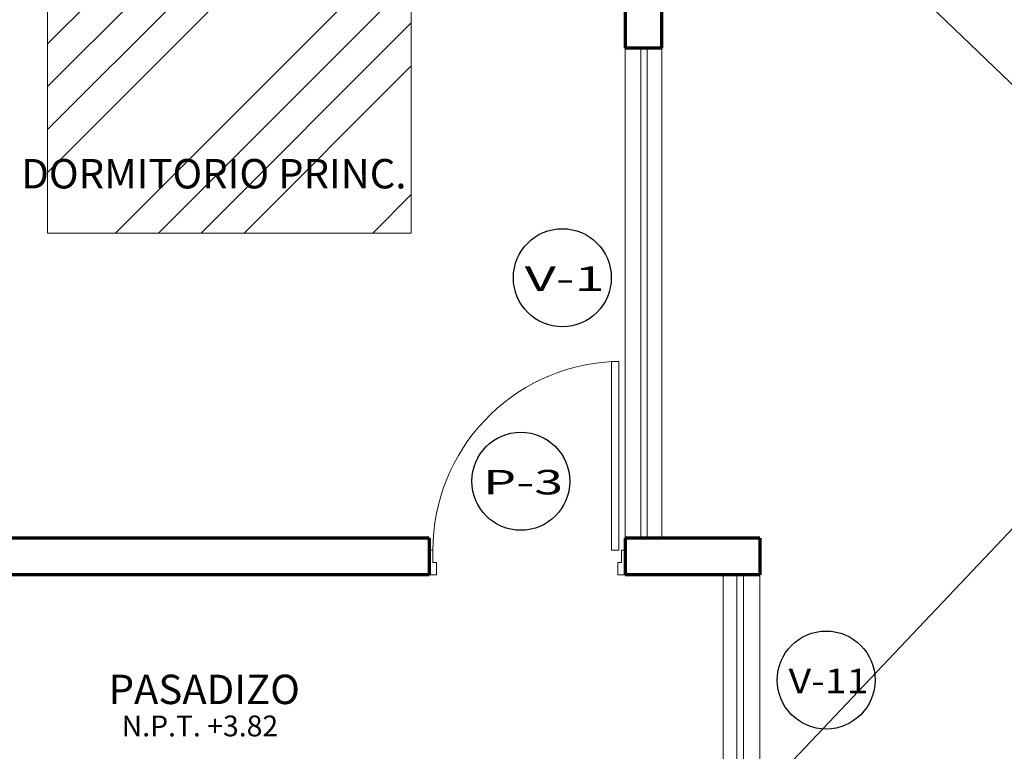
# Model space of a CAD drawing. Units: millimetres. Extents: x 1417 to 1674, y 321 to 365.
# Drawn here: x 1478 to 1482, y 357 to 360 of the extents above; entities that cross this region are included whole.
import ezdxf
from ezdxf.enums import TextEntityAlignment as Align

# ---------------------------------------------------------------- set-up
doc = ezdxf.new("R2010")
doc.units = ezdxf.units.MM
doc.header["$LTSCALE"] = 0.5
for name, color, linetype, lineweight in [('MOBILIARIO', 43, 'Continuous', 15), ('muros', 5, 'Continuous', 70), ('PUERTA', 136, 'Continuous', 18), ('TEXTO', 7, 'Continuous', 30), ('TEXTO-CHICO', 251, 'Continuous', 18), ('ventanas', 72, 'Continuous', 18)]:
    doc.layers.add(name, color=color, linetype=linetype, lineweight=lineweight)
doc.layers.add('veredas', color=9, linetype='Continuous', lineweight=18, true_color=0x808080)
doc.styles.add('COTAS', font='techl___.ttf', dxfattribs={"width": 1.1, "height": 0.1})
doc.styles.add('DIMENSIONES', font='arial.ttf', dxfattribs={"height": 0.085})
doc.styles.add('LETRAEJE', font='swisse.ttf', dxfattribs={"height": 0.12})

# ---------------------------------------------------------------- blocks, each defined once
blk = doc.blocks.new('CAMA DOBLE')
at = {"layer": 'MOBILIARIO'}
for p, q in [((237.3273, 212.5065), (237.3273, 212.9065)), ((237.3273, 212.9065), (237.8273, 212.9065)), ((237.8273, 212.9065), (239.3123, 212.9065)), ((237.8273, 212.9065), (237.8273, 212.5065)), ((237.8273, 210.9265), (237.8273, 212.9065)), ((239.3123, 212.5065), (239.3123, 212.9065)), ((239.3123, 212.9065), (239.8123, 212.9065)), ((239.3123, 212.9065), (239.3123, 210.9265)), ((239.8123, 212.9065), (239.8123, 212.5065)), ((237.5556, 212.7516), (237.5122, 212.8417)), ((237.599, 212.7516), (237.6424, 212.8417)), ((237.8273, 212.857), (239.3123, 212.857)), ((239.5406, 212.7516), (239.4972, 212.8417)), ((239.584, 212.7516), (239.6274, 212.8417)), ((237.5285, 212.7176), (237.4311, 212.7399)), ((237.5273, 212.7065), (237.5273, 212.7065)), ((237.626, 212.7176), (237.7235, 212.7399)), ((239.5135, 212.7176), (239.4161, 212.7399)), ((239.5123, 212.7065), (239.5123, 212.7065)), ((239.611, 212.7176), (239.7085, 212.7399)), ((237.5382, 212.6753), (237.46, 212.613)), ((237.6164, 212.6753), (237.6946, 212.613)), ((239.5232, 212.6753), (239.445, 212.613)), ((239.6014, 212.6753), (239.6796, 212.613)), ((237.5773, 212.6565), (237.5773, 212.5565)), ((239.5623, 212.6565), (239.5623, 212.5565)), ((237.8273, 212.0379), (238.5698, 212.6095)), ((239.3123, 212.6095), (237.8273, 212.6095)), ((238.5698, 212.6095), (238.2457, 212.0379)), ((238.5698, 212.6095), (238.8939, 212.0379)), ((238.5698, 212.6095), (239.3123, 212.0379)), ((237.8273, 212.5065), (237.3273, 212.5065)), ((239.8123, 212.5065), (239.3123, 212.5065)), ((238.509, 212.5023), (238.7897, 212.2216)), ((238.4457, 212.3906), (239.3123, 211.524)), ((238.3824, 212.279), (239.3123, 211.349)), ((238.319, 212.1673), (239.3123, 211.174)), ((238.2457, 212.0379), (237.8273, 212.0379)), ((237.9233, 212.0379), (239.0348, 210.9265)), ((239.3123, 212.0379), (238.8939, 212.0379)), ((238.9734, 212.0379), (239.3123, 211.699)), ((237.8273, 211.959), (238.8598, 210.9265)), ((237.8273, 211.784), (238.6847, 210.9265)), ((237.8273, 211.609), (238.5097, 210.9265)), ((237.8273, 211.0839), (237.9847, 210.9265)), ((239.3123, 210.9265), (237.8273, 210.9265))]:
    blk.add_line(p, q, dxfattribs=at)
for centre, radius in [((237.5773, 212.7065), 0.15), ((239.5623, 212.7065), 0.15), ((237.5773, 212.7065), 0.05), ((239.5623, 212.7065), 0.05)]:
    blk.add_circle(centre, radius, dxfattribs=at)
blk = doc.blocks.new('234R4R')
at = {"layer": 'PUERTA', "ltscale": 2}
for p, q in [((1135.5957, 142.8071), (1135.6257, 142.8071)), ((1135.6257, 142.7571), (1135.6257, 142.8071)), ((1136.3957, 142.8071), (1136.3657, 142.8071)), ((1136.3657, 142.7571), (1136.3657, 142.8071)), ((1135.6107, 142.7071), (1135.6107, 142.7571)), ((1135.6107, 142.7571), (1135.6257, 142.7571)), ((1136.3807, 142.7571), (1136.3657, 142.7571)), ((1136.3807, 142.7071), (1136.3807, 142.7571)), ((1135.5957, 142.7071), (1135.6107, 142.7071)), ((1135.6207, 142.7071), (1135.6207, 141.9372)), ((1135.6207, 142.7071), (1135.6507, 142.7071)), ((1135.6507, 142.7071), (1135.6507, 141.9372)), ((1136.3957, 142.7071), (1136.3807, 142.7071)), ((1135.6507, 141.9372), (1135.6207, 141.9372))]:
    blk.add_line(p, q, dxfattribs=at)
blk.add_arc((1135.6089, 142.7078), 0.7718, 273.1054, 359.9448, dxfattribs=at)

msp = doc.modelspace()

# ---------------------------------------------------------------- linework, layer by layer
at = {"layer": 'muros'}
for p, q in [((1480.7723, 359.9904), (1480.7723, 361.3654)), ((1480.6223, 361.2154), (1480.6223, 359.9904)), ((1480.7723, 359.9904), (1480.6223, 359.9904)), ((1479.8223, 357.9904), (1475.4423, 357.9904)), ((1479.8223, 357.9904), (1479.8223, 357.8404)), ((1480.6223, 357.9904), (1480.6223, 357.8404)), ((1481.1723, 357.9904), (1480.6223, 357.9904)), ((1481.1723, 357.9904), (1481.0223, 357.9904)), ((1481.1723, 357.9904), (1481.1723, 357.8404)), ((1479.8223, 357.8404), (1475.7723, 357.8404)), ((1481.1723, 357.8404), (1480.6223, 357.8404))]:
    msp.add_line(p, q, dxfattribs=at)
at = {"layer": 'TEXTO'}
for centre in [(1480.3662, 359.0529), (1480.1966, 358.2221), (1481.4434, 357.4108)]:
    msp.add_circle(centre, 0.2, dxfattribs=at)
at = {"layer": 'ventanas'}
for p, q in [((1480.6223, 359.9904), (1480.6223, 357.9904)), ((1480.6866, 359.9904), (1480.6866, 357.9904)), ((1480.7132, 359.9904), (1480.7132, 357.9904)), ((1480.7723, 359.9904), (1480.7723, 357.9904)), ((1481.0223, 357.8404), (1481.0223, 356.9404)), ((1481.0785, 357.8404), (1481.0785, 356.9404)), ((1481.1059, 357.8404), (1481.1059, 356.9404)), ((1481.1723, 357.8404), (1481.1723, 356.9404))]:
    msp.add_line(p, q, dxfattribs=at)
at = {"layer": 'veredas'}
for p, q in [((1480.7723, 361.2154), (1485.2223, 356.9404)), ((1481.1723, 356.9404), (1485.2223, 361.2154))]:
    msp.add_line(p, q, dxfattribs=at)

# ---------------------------------------------------------------- block references
at = {"layer": 'MOBILIARIO', "xscale": -1}
msp.add_blockref('CAMA DOBLE', (1717.5768, 148.3089), dxfattribs=at)
at = {"layer": 'PUERTA', "extrusion": (1.91174e-43, 4.44079e-52, -1), "xscale": -1, "zscale": -1, "rotation": 179.9999999999185}
msp.add_blockref('234R4R', (-2616.2181, 500.6475), dxfattribs=at)

# ---------------------------------------------------------------- texts
at = {"layer": 'TEXTO', "style": 'LETRAEJE'}
for s, p in [('DORMITORIO PRINC.', (1478.9435, 359.4174)), ('PASADIZO', (1478.9043, 357.3126))]:
    msp.add_text(s, height=0.12, dxfattribs=at).set_placement(p, align=Align.CENTER)
at = {"layer": 'TEXTO', "style": 'COTAS'}
for s, width, p, p2 in [('V-1', 1.721392, (1480.2125, 358.9992), (1480.5389, 358.9992)), ('P-3', 1.46307, (1480.0429, 358.1684), (1480.3693, 358.1684)), ('V-11', 1.391056, (1481.2897, 357.3571), (1481.6161, 357.3571))]:
    msp.add_text(s, height=0.1, dxfattribs=dict(at, width=width)).set_placement(p, p2, align=Align.FIT)
at = {"layer": 'TEXTO-CHICO', "insert": (1478.5669, 357.2658), "char_height": 0.085, "width": 3.9661, "attachment_point": 1, "style": 'DIMENSIONES'}
msp.add_mtext('N.P.T. +3.82', dxfattribs=at)

doc.saveas('drawing.dxf')
